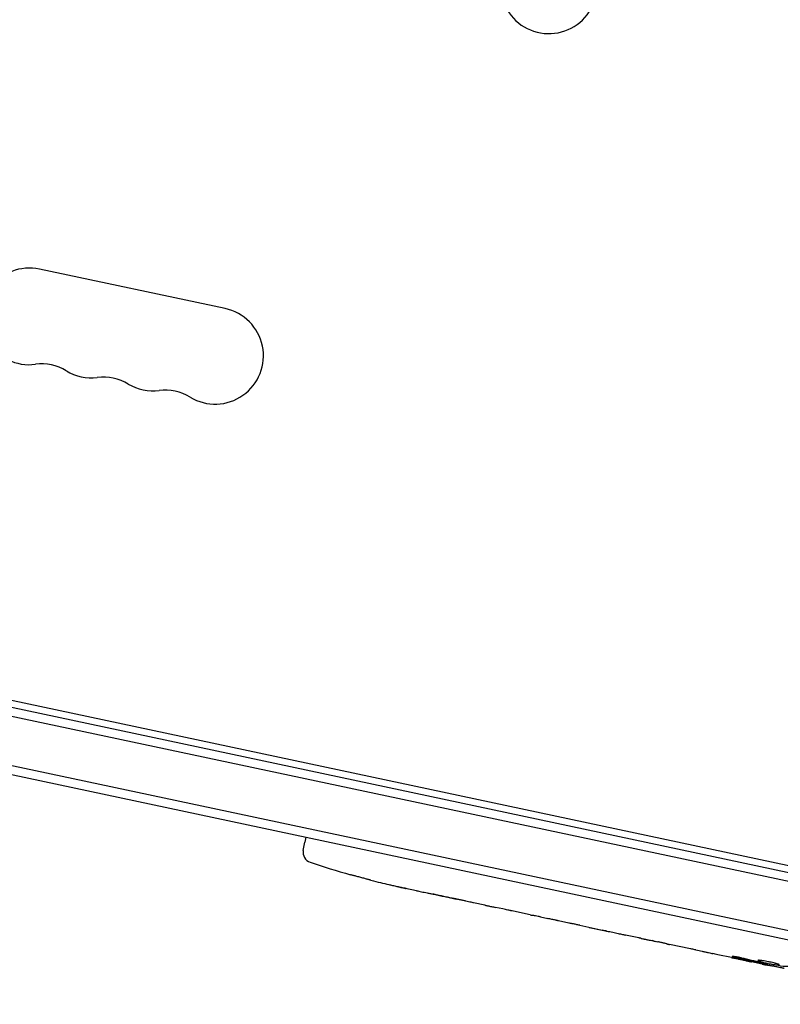
# Model space of a CAD drawing. Units: millimetres. Extents: x -6256 to 5597, y -4536 to 4782.
# Drawn here: x 2110 to 2331, y -1262 to -977 of the extents above; entities that cross this region are included whole.
import ezdxf

# ---------------------------------------------------------------- set-up
doc = ezdxf.new("R2010")
doc.units = ezdxf.units.MM
doc.header["$LTSCALE"] = 20
doc.layers.add('2d', color=230, linetype='Continuous')

msp = doc.modelspace()

# ---------------------------------------------------------------- linework, layer by layer
at = {"layer": '2d'}
for p, q in [((2422.87, -1242.98), (1469.18, -1040.27)), ((2422.41, -1245.44), (1468.6, -1042.7)), ((2373.16, -1230.37), (1518.74, -1048.76)), ((2169.81, -1060.38), (2116.01, -1048.94)), ((2421.59, -1259.58), (1463.22, -1055.87)), ((1462.1, -1058.19), (2421.07, -1262.03)), ((2192.44, -1217.46), (2192.87, -1215.05)), ((2193.23, -1213.6), (2192.87, -1215.05)), ((2206.12, -1224.47), (2206.12, -1224.47)), ((2212.07, -1226.08), (2212.07, -1226.08)), ((2218.54, -1227.63), (2218.55, -1227.62)), ((2225.27, -1229.1), (2222.12, -1228.43)), ((2245.09, -1233.31), (2241.8, -1232.61)), ((2250.25, -1234.37), (2248.16, -1233.93)), ((2258.15, -1236.09), (2253.32, -1235.06)), ((2261.23, -1236.71), (2263.32, -1237.15)), ((2269.37, -1238.47), (2266.39, -1237.84)), ((2272.57, -1239.12), (2280.39, -1240.78)), ((2275.28, -1239.69), (2275.27, -1239.72)), ((2275.27, -1239.72), (2279.08, -1240.53)), ((2280.54, -1240.81), (2280.54, -1240.83)), ((2289.65, -1242.78), (2285.85, -1241.97)), ((2293.08, -1243.48), (2295.15, -1243.92)), ((2294.05, -1243.68), (2294.05, -1243.71)), ((2304.65, -1245.97), (2298.57, -1244.68)), ((2316.53, -1248.49), (2312.61, -1247.66)), ((2316.53, -1248.49), (2316.53, -1248.49)), ((2325.42, -1250.38), (2322.36, -1249.73)), ((2326.94, -1250.7), (2327.01, -1250.3))]:
    msp.add_line(p, q, dxfattribs=at)
for centre, radius, start, end in [((2263.59, -966.68), 14, 198, 37.1099), ((2113.1, -1062.64), 14, 78, 277.1099), ((2166.9, -1074.07), 14, 238.8901, 78), ((2116.56, -1090.42), 14, 58.8901, 97.1099), ((2131.03, -1066.45), 14, 238.8901, 277.1099), ((2134.5, -1094.23), 14, 58.8901, 97.1099), ((2148.96, -1070.26), 14, 238.8901, 277.1099), ((2152.43, -1098.05), 14, 58.8901, 97.1099), ((2195.4, -1217.98), 3, 170, 251.1936), ((2271.33, -995.01), 238.55, 251.1936, 254.1361), ((2271.33, -995.01), 238.55, 255.6159, 256.2949), ((2375.01, -1017.05), 238.55, 258, 258.3736)]:
    msp.add_arc(centre, radius, start, end, dxfattribs=at)
for centre, major_axis, ratio, start_param, end_param in [((2261.46, -993.39), (-38.45, -235.04), 0.674575, -0.052034, -0.036227), ((2283.19, -997.53), (112.1, 212.38), 0.906464, -2.908698, -2.894951), ((2299.17, -1000.93), (-39.97, -235.36), 0.329279, -0.013582, -0.00443), ((2334.4, -1008.41), (-40.16, -235.33), 0.30935, -0.002563, 0.003985), ((2365.37, -1015.39), (-40.29, -234.86), 0.469984, 0.050241, 0.08068)]:
    msp.add_ellipse(centre, major_axis=major_axis, ratio=ratio, start_param=start_param, end_param=end_param, dxfattribs=at)
at = {"layer": '2d', "extrusion": (0, 0, -1)}
for centre, major_axis, ratio, start_param, end_param in [((2311.5, -1003.54), (59.22, 231.27), 0.329279, -3.155175, -3.146023), ((2352.89, -1012.34), (-59.03, -231.31), 0.30935, -0.002563, 0.003985), ((2371.67, -1016.33), (64.03, 230.11), 0.587825, -3.178031, -3.166892), ((2428.26, -1028.36), (-583.98, 113.2), 0.400689, -1.471339, -1.461569), ((2329.95, -1007.47), (-476.45, 113.68), 0.486532, -1.677064, -1.676329), ((2366.23, -1015.9), (-30.79, -235.69), 0.898331, 0.022509, 0.047122)]:
    msp.add_ellipse(centre, major_axis=major_axis, ratio=ratio, start_param=start_param, end_param=end_param, dxfattribs=at)
at = {"layer": '2d'}
for points, knots in [([(2212.07, -1226.08), (2212.07, -1226.08), (2212.05, -1226.07), (2211.98, -1226.05), (2211.92, -1226.04), (2211.77, -1225.99), (2211.68, -1225.97), (2211.46, -1225.91), (2211.34, -1225.87), (2211.06, -1225.8), (2210.91, -1225.76), (2210.59, -1225.67), (2210.42, -1225.62), (2210.06, -1225.53), (2209.87, -1225.48), (2209.49, -1225.37), (2209.29, -1225.32), (2208.91, -1225.21), (2208.71, -1225.16), (2208.33, -1225.06), (2208.14, -1225.01), (2207.78, -1224.91), (2207.61, -1224.87), (2207.29, -1224.78), (2207.14, -1224.74), (2206.86, -1224.66), (2206.73, -1224.63), (2206.52, -1224.57), (2206.43, -1224.55), (2206.28, -1224.51), (2206.22, -1224.5), (2206.14, -1224.48), (2206.12, -1224.47), (2206.12, -1224.47)], [0.000000197, 0.000000197, 0.000000197, 0.000000197, 0.000601628, 0.000601628, 0.001203058, 0.001203058, 0.001804488, 0.001804488, 0.002405919, 0.002405919, 0.003007349, 0.003007349, 0.003608779, 0.003608779, 0.00421021, 0.00421021, 0.00481164, 0.00481164, 0.00541307, 0.00541307, 0.006014501, 0.006014501, 0.006615931, 0.006615931, 0.007217361, 0.007217361, 0.007818792, 0.007818792, 0.008420222, 0.008420222, 0.009021652, 0.009021652, 0.009623083, 0.009623083, 0.009623083, 0.009623083]), ([(2217.29, -1227.34), (2217.43, -1227.37), (2217.59, -1227.41), (2217.95, -1227.48), (2218.14, -1227.53), (2218.53, -1227.61), (2218.74, -1227.66), (2219.16, -1227.75), (2219.37, -1227.8), (2219.8, -1227.9), (2220.01, -1227.94), (2220.42, -1228.04), (2220.62, -1228.08), (2220.99, -1228.16), (2221.16, -1228.2), (2221.47, -1228.27), (2221.61, -1228.31), (2221.74, -1228.33)], [0.000278188, 0.000278188, 0.000278188, 0.000278188, 0.000930742, 0.000930742, 0.001583296, 0.001583296, 0.00223585, 0.00223585, 0.002888404, 0.002888404, 0.003540958, 0.003540958, 0.004193512, 0.004193512, 0.004846065, 0.004846065, 0.005498619, 0.005498619, 0.005498619, 0.005498619]), ([(2221.74, -1228.33), (2221.9, -1228.37), (2222.02, -1228.4), (2222.15, -1228.43), (2222.18, -1228.44), (2222.22, -1228.45), (2222.23, -1228.45), (2222.23, -1228.45), (2222.23, -1228.45), (2222.22, -1228.45), (2222.18, -1228.44), (2222.15, -1228.43), (2222.02, -1228.41), (2221.9, -1228.38), (2221.73, -1228.34)], [0.000000349, 0.000000349, 0.000000349, 0.000000349, 0.000871756, 0.000871756, 0.001307459, 0.001307459, 0.001743162, 0.001743162, 0.001743162, 0.002177341, 0.002177341, 0.00261152, 0.00261152, 0.003479877, 0.003479877, 0.003479877, 0.003479877]), ([(2225.27, -1229.1), (2225.3, -1229.1), (2225.33, -1229.11), (2225.55, -1229.16), (2225.75, -1229.2), (2226.2, -1229.29), (2226.44, -1229.34), (2226.95, -1229.45), (2227.22, -1229.5), (2227.79, -1229.62), (2228.08, -1229.68), (2228.69, -1229.81), (2229.01, -1229.87), (2229.65, -1230.01), (2229.98, -1230.07), (2230.32, -1230.15)], [0.001882271, 0.001882271, 0.001882271, 0.001882271, 0.002059614, 0.002059614, 0.003089283, 0.003089283, 0.004118952, 0.004118952, 0.005148621, 0.005148621, 0.00617829, 0.00617829, 0.007207959, 0.007207959, 0.008237628, 0.008237628, 0.008237628, 0.008237628]), ([(2237.02, -1231.57), (2237, -1231.57), (2236.98, -1231.56), (2236.86, -1231.54), (2236.75, -1231.52), (2236.48, -1231.47), (2236.32, -1231.44), (2235.98, -1231.37), (2235.79, -1231.33), (2235.39, -1231.24), (2235.17, -1231.2), (2234.73, -1231.11), (2234.5, -1231.06), (2234.02, -1230.96), (2233.78, -1230.9), (2233.3, -1230.8), (2233.05, -1230.75), (2232.58, -1230.65), (2232.35, -1230.6), (2231.9, -1230.5), (2231.68, -1230.46), (2231.28, -1230.37), (2231.1, -1230.33), (2230.75, -1230.25), (2230.6, -1230.22), (2230.33, -1230.16), (2230.22, -1230.13), (2230.1, -1230.1), (2230.08, -1230.1), (2230.06, -1230.09)], [0.001286495, 0.001286495, 0.001286495, 0.001286495, 0.00147754, 0.00147754, 0.002216211, 0.002216211, 0.002954882, 0.002954882, 0.003693553, 0.003693553, 0.004432224, 0.004432224, 0.005170895, 0.005170895, 0.005909567, 0.005909567, 0.006648238, 0.006648238, 0.007386909, 0.007386909, 0.00812558, 0.00812558, 0.008864251, 0.008864251, 0.009602922, 0.009602922, 0.010341593, 0.010341593, 0.010534629, 0.010534629, 0.010534629, 0.010534629]), ([(2241.8, -1232.61), (2241.77, -1232.61), (2241.74, -1232.6), (2241.52, -1232.55), (2241.32, -1232.51), (2240.87, -1232.41), (2240.63, -1232.36), (2240.12, -1232.25), (2239.85, -1232.19), (2239.29, -1232.06), (2238.99, -1232), (2238.38, -1231.87), (2238.07, -1231.8), (2237.43, -1231.66), (2237.1, -1231.59), (2236.76, -1231.51)], [0.001882271, 0.001882271, 0.001882271, 0.001882271, 0.002059614, 0.002059614, 0.003089283, 0.003089283, 0.004118952, 0.004118952, 0.005148621, 0.005148621, 0.00617829, 0.00617829, 0.007207959, 0.007207959, 0.008237628, 0.008237628, 0.008237628, 0.008237628]), ([(2245.09, -1233.31), (2245.09, -1233.31), (2245.11, -1233.31), (2245.19, -1233.33), (2245.24, -1233.34), (2245.4, -1233.37), (2245.49, -1233.38), (2245.72, -1233.43), (2245.85, -1233.45), (2246.13, -1233.51), (2246.28, -1233.54), (2246.62, -1233.61), (2246.8, -1233.65), (2247.17, -1233.72), (2247.36, -1233.76), (2247.76, -1233.84), (2247.96, -1233.89), (2248.16, -1233.93)], [0.000000197, 0.000000197, 0.000000197, 0.000000197, 0.000612703, 0.000612703, 0.001225209, 0.001225209, 0.001837716, 0.001837716, 0.002450222, 0.002450222, 0.003062728, 0.003062728, 0.003675234, 0.003675234, 0.00428774, 0.00428774, 0.004900246, 0.004900246, 0.004900246, 0.004900246]), ([(2252.62, -1234.9), (2252.53, -1234.88), (2252.42, -1234.85), (2252.11, -1234.78), (2251.93, -1234.74), (2251.29, -1234.6), (2250.78, -1234.49), (2250.25, -1234.37)], [0.000000321, 0.000000321, 0.000000321, 0.000000321, 0.000793792, 0.000793792, 0.001587263, 0.001587263, 0.003174204, 0.003174204, 0.003174204, 0.003174204]), ([(2261.23, -1236.71), (2261.09, -1236.68), (2260.95, -1236.65), (2260.81, -1236.62), (2260.69, -1236.59), (2260.58, -1236.57), (2260.22, -1236.5), (2259.98, -1236.45), (2259.35, -1236.32), (2259.03, -1236.26), (2258.86, -1236.23)], [0.000000197, 0.000000197, 0.000000197, 0.000000197, 0.000432381, 0.000432381, 0.000432381, 0.000793667, 0.000793667, 0.001587138, 0.001587138, 0.003174078, 0.003174078, 0.003174078, 0.003174078]), ([(2266.39, -1237.84), (2266.39, -1237.83), (2266.37, -1237.83), (2266.29, -1237.81), (2266.23, -1237.8), (2266.08, -1237.76), (2265.98, -1237.74), (2265.76, -1237.69), (2265.63, -1237.66), (2265.35, -1237.6), (2265.2, -1237.56), (2264.86, -1237.49), (2264.68, -1237.45), (2264.32, -1237.37), (2264.12, -1237.32), (2263.73, -1237.24), (2263.53, -1237.2), (2263.32, -1237.15)], [0.000000197, 0.000000197, 0.000000197, 0.000000197, 0.000612703, 0.000612703, 0.001225209, 0.001225209, 0.001837716, 0.001837716, 0.002450222, 0.002450222, 0.003062728, 0.003062728, 0.003675234, 0.003675234, 0.00428774, 0.00428774, 0.004900246, 0.004900246, 0.004900246, 0.004900246]), ([(2272.57, -1239.12), (2272.21, -1239.04), (2271.85, -1238.97), (2271.33, -1238.86), (2271.17, -1238.83), (2270.86, -1238.76), (2270.71, -1238.73), (2270.42, -1238.68), (2270.3, -1238.65), (2270.06, -1238.6), (2269.96, -1238.58), (2269.68, -1238.53), (2269.56, -1238.51), (2269.49, -1238.49)], [0.000000197, 0.000000197, 0.000000197, 0.000000197, 0.001108385, 0.001108385, 0.001662478, 0.001662478, 0.002216572, 0.002216572, 0.002770666, 0.002770666, 0.003324759, 0.003324759, 0.004432947, 0.004432947, 0.004432947, 0.004432947]), ([(2280.32, -1240.79), (2280.27, -1240.78), (2280.2, -1240.77), (2280.03, -1240.73), (2279.94, -1240.71), (2279.61, -1240.64), (2279.35, -1240.59), (2279.08, -1240.53)], [0.000001147, 0.000001147, 0.000001147, 0.000001147, 0.000403438, 0.000403438, 0.00080573, 0.00080573, 0.001610313, 0.001610313, 0.001610313, 0.001610313]), ([(2280.32, -1240.79), (2280.39, -1240.81), (2280.45, -1240.81), (2280.52, -1240.83), (2280.54, -1240.83), (2280.54, -1240.83)], [0.00000032, 0.00000032, 0.00000032, 0.00000032, 0.000569971, 0.000569971, 0.001139621, 0.001139621, 0.001139621, 0.001139621]), ([(2280.39, -1240.78), (2280.98, -1240.91), (2281.56, -1241.03), (2282.4, -1241.21), (2282.67, -1241.27), (2283.19, -1241.39), (2283.44, -1241.44), (2283.92, -1241.55), (2284.15, -1241.6), (2284.58, -1241.69), (2284.77, -1241.74), (2285.13, -1241.82), (2285.29, -1241.85), (2285.58, -1241.92), (2285.71, -1241.94), (2285.81, -1241.97)], [0.000000197, 0.000000197, 0.000000197, 0.000000197, 0.001782446, 0.001782446, 0.00267357, 0.00267357, 0.003564695, 0.003564695, 0.004455819, 0.004455819, 0.005346943, 0.005346943, 0.006238068, 0.006238068, 0.007129192, 0.007129192, 0.007129192, 0.007129192]), ([(2290.38, -1242.93), (2290.49, -1242.95), (2290.63, -1242.98), (2290.9, -1243.03), (2291, -1243.05), (2291.21, -1243.09), (2291.32, -1243.11), (2291.56, -1243.16), (2291.69, -1243.19), (2291.95, -1243.24), (2292.08, -1243.27), (2292.36, -1243.33), (2292.5, -1243.36), (2292.79, -1243.42), (2292.94, -1243.45), (2293.08, -1243.48)], [0.000000319, 0.000000319, 0.000000319, 0.000000319, 0.000888854, 0.000888854, 0.001333121, 0.001333121, 0.001777389, 0.001777389, 0.002221656, 0.002221656, 0.002665924, 0.002665924, 0.003110191, 0.003110191, 0.003554458, 0.003554458, 0.003554458, 0.003554458]), ([(2297.84, -1244.51), (2297.74, -1244.49), (2297.6, -1244.46), (2297.33, -1244.4), (2297.24, -1244.37), (2297.03, -1244.33), (2296.91, -1244.3), (2296.68, -1244.25), (2296.55, -1244.22), (2296.29, -1244.16), (2296.15, -1244.13), (2295.88, -1244.07), (2295.73, -1244.04), (2295.44, -1243.98), (2295.3, -1243.95), (2295.15, -1243.92)], [0.000000319, 0.000000319, 0.000000319, 0.000000319, 0.000888854, 0.000888854, 0.001333122, 0.001333122, 0.001777389, 0.001777389, 0.002221657, 0.002221657, 0.002665925, 0.002665925, 0.003110192, 0.003110192, 0.00355446, 0.00355446, 0.00355446, 0.00355446]), ([(2306.24, -1246.28), (2306.01, -1246.23), (2305.79, -1246.19), (2305.4, -1246.11), (2305.23, -1246.07), (2304.8, -1245.99), (2304.65, -1245.96), (2304.65, -1245.97)], [0.000000543, 0.000000543, 0.000000543, 0.000000543, 0.000745385, 0.000745385, 0.001490227, 0.001490227, 0.002979911, 0.002979911, 0.002979911, 0.002979911]), ([(2306.24, -1246.28), (2306.82, -1246.4), (2307.42, -1246.52), (2308.34, -1246.72), (2308.64, -1246.79), (2309.24, -1246.91), (2309.54, -1246.98), (2309.83, -1247.04)], [0.000003272, 0.000003272, 0.000003272, 0.000003272, 0.00186313, 0.00186313, 0.002793058, 0.002793058, 0.003722987, 0.003722987, 0.003722987, 0.003722987]), ([(2309.83, -1247.04), (2310.09, -1247.1), (2310.34, -1247.15), (2310.76, -1247.25), (2310.94, -1247.29), (2311.08, -1247.32)], [0.000000517, 0.000000517, 0.000000517, 0.000000517, 0.000835055, 0.000835055, 0.001669592, 0.001669592, 0.001669592, 0.001669592]), ([(2316.53, -1248.49), (2316.53, -1248.49), (2316.55, -1248.49), (2316.62, -1248.51), (2316.68, -1248.52), (2316.82, -1248.55), (2316.91, -1248.56), (2317.12, -1248.61), (2317.25, -1248.63), (2317.52, -1248.68), (2317.67, -1248.71), (2317.98, -1248.78), (2318.15, -1248.81), (2318.51, -1248.88), (2318.69, -1248.92), (2319.07, -1249), (2319.26, -1249.04), (2319.64, -1249.12), (2319.83, -1249.16), (2320.2, -1249.24), (2320.38, -1249.28), (2320.74, -1249.36), (2320.91, -1249.4), (2321.22, -1249.47), (2321.37, -1249.5), (2321.64, -1249.56), (2321.76, -1249.59), (2321.97, -1249.64), (2322.06, -1249.66), (2322.21, -1249.69), (2322.26, -1249.71), (2322.34, -1249.73), (2322.36, -1249.73), (2322.36, -1249.73)], [0.000000197, 0.000000197, 0.000000197, 0.000000197, 0.000582564, 0.000582564, 0.00116493, 0.00116493, 0.001747296, 0.001747296, 0.002329663, 0.002329663, 0.002912029, 0.002912029, 0.003494395, 0.003494395, 0.004076762, 0.004076762, 0.004659128, 0.004659128, 0.005241494, 0.005241494, 0.005823861, 0.005823861, 0.006406227, 0.006406227, 0.006988593, 0.006988593, 0.00757096, 0.00757096, 0.008153326, 0.008153326, 0.008735693, 0.008735693, 0.009318059, 0.009318059, 0.009318059, 0.009318059]), ([(2319.51, -1248.62), (2319.39, -1248.59), (2319.26, -1248.56), (2319.01, -1248.51), (2318.87, -1248.48), (2318.61, -1248.42), (2318.48, -1248.4), (2318.22, -1248.34), (2318.09, -1248.32), (2317.73, -1248.25), (2317.5, -1248.21), (2317.22, -1248.17), (2317.14, -1248.16), (2316.99, -1248.14), (2316.93, -1248.14), (2316.83, -1248.13), (2316.79, -1248.13), (2316.73, -1248.14), (2316.72, -1248.14), (2316.71, -1248.16), (2316.76, -1248.19), (2316.91, -1248.24), (2316.97, -1248.26), (2317.12, -1248.3), (2317.2, -1248.32), (2317.38, -1248.37), (2317.48, -1248.4), (2317.7, -1248.45), (2317.82, -1248.48), (2317.94, -1248.51)], [0.000091322, 0.000091322, 0.000091322, 0.000091322, 0.000493092, 0.000493092, 0.000894863, 0.000894863, 0.001296633, 0.001296633, 0.001698403, 0.001698403, 0.002501944, 0.002501944, 0.002903714, 0.002903714, 0.003305485, 0.003305485, 0.003707255, 0.003707255, 0.004109026, 0.004109026, 0.004912566, 0.004912566, 0.005314337, 0.005314337, 0.005716107, 0.005716107, 0.006117877, 0.006117877, 0.006519648, 0.006519648, 0.006519648, 0.006519648]), ([(2325.63, -1249.4), (2325.41, -1249.36), (2325.21, -1249.34), (2324.85, -1249.3), (2324.7, -1249.28), (2324.51, -1249.28), (2324.45, -1249.27), (2324.35, -1249.27), (2324.31, -1249.28), (2324.21, -1249.29), (2324.18, -1249.3), (2324.17, -1249.32), (2324.17, -1249.34), (2324.2, -1249.37), (2324.32, -1249.44), (2324.41, -1249.48), (2324.64, -1249.56), (2324.79, -1249.61), (2325.13, -1249.71), (2325.32, -1249.76), (2325.54, -1249.82)], [0.000000236, 0.000000236, 0.000000236, 0.000000236, 0.000786268, 0.000786268, 0.0015723, 0.0015723, 0.001965316, 0.001965316, 0.002358332, 0.002358332, 0.003144365, 0.003144365, 0.003144365, 0.003924783, 0.003924783, 0.004705201, 0.004705201, 0.005485619, 0.005485619, 0.006266036, 0.006266036, 0.006266036, 0.006266036]), ([(2325.54, -1249.82), (2325.77, -1249.88), (2326.02, -1249.94), (2326.41, -1250.03), (2326.55, -1250.06), (2326.82, -1250.12), (2326.96, -1250.15), (2327.37, -1250.24), (2327.65, -1250.29), (2328.06, -1250.37), (2328.19, -1250.39), (2328.45, -1250.44), (2328.58, -1250.46), (2328.95, -1250.52), (2329.17, -1250.55), (2329.58, -1250.6), (2329.76, -1250.62), (2329.97, -1250.63), (2330.04, -1250.63), (2330.15, -1250.64), (2330.2, -1250.64), (2330.32, -1250.63), (2330.36, -1250.61), (2330.37, -1250.59), (2330.37, -1250.58), (2330.36, -1250.56), (2330.33, -1250.54), (2330.31, -1250.52), (2330.2, -1250.46), (2330.1, -1250.42), (2329.83, -1250.32), (2329.66, -1250.27), (2329.36, -1250.19), (2329.26, -1250.16), (2329.04, -1250.1), (2328.92, -1250.07), (2328.56, -1249.98), (2328.3, -1249.92), (2327.9, -1249.82), (2327.76, -1249.79), (2327.49, -1249.74), (2327.34, -1249.71), (2326.93, -1249.62), (2326.65, -1249.57), (2326.12, -1249.48), (2325.86, -1249.43), (2325.63, -1249.4)], [0.00000024, 0.00000024, 0.00000024, 0.00000024, 0.00084465, 0.00084465, 0.00126686, 0.00126686, 0.00168907, 0.00168907, 0.00253349, 0.00253349, 0.0029557, 0.0029557, 0.00337791, 0.00337791, 0.00422233, 0.00422233, 0.00506674, 0.00506674, 0.00548895, 0.00548895, 0.00591116, 0.00591116, 0.00675558, 0.00675558, 0.00675558, 0.00717871, 0.00717871, 0.00760184, 0.00760184, 0.00844811, 0.00844811, 0.00929437, 0.00929437, 0.0097175, 0.0097175, 0.01014064, 0.01014064, 0.0109869, 0.0109869, 0.01141003, 0.01141003, 0.01183316, 0.01183316, 0.01267943, 0.01267943, 0.01352569, 0.01352569, 0.01352569, 0.01352569]), ([(2326.95, -1250.66), (2326.95, -1250.65), (2326.92, -1250.64), (2326.79, -1250.59), (2326.69, -1250.56), (2326.43, -1250.49), (2326.27, -1250.45), (2325.9, -1250.36), (2325.68, -1250.31), (2325.45, -1250.25)], [0.000000197, 0.000000197, 0.000000197, 0.000000197, 0.000938699, 0.000938699, 0.0018772, 0.0018772, 0.002815702, 0.002815702, 0.003754204, 0.003754204, 0.003754204, 0.003754204]), ([(2326.95, -1250.64), (2326.95, -1250.63), (2326.97, -1250.63), (2327.03, -1250.64), (2327.08, -1250.64), (2327.2, -1250.66), (2327.27, -1250.67), (2327.45, -1250.7), (2327.55, -1250.71), (2327.77, -1250.75), (2327.89, -1250.77), (2328.16, -1250.82), (2328.3, -1250.85), (2328.73, -1250.93), (2329.05, -1250.99), (2329.52, -1251.08), (2329.68, -1251.11), (2329.98, -1251.17), (2330.13, -1251.2), (2330.42, -1251.26), (2330.56, -1251.29), (2330.82, -1251.35), (2330.94, -1251.37), (2331.17, -1251.42), (2331.27, -1251.44), (2331.44, -1251.48), (2331.51, -1251.5), (2331.63, -1251.53), (2331.68, -1251.54), (2331.74, -1251.56), (2331.75, -1251.57), (2331.75, -1251.57)], [0.000000197, 0.000000197, 0.000000197, 0.000000197, 0.000478082, 0.000478082, 0.000955967, 0.000955967, 0.001433851, 0.001433851, 0.001911736, 0.001911736, 0.002389621, 0.002389621, 0.002867505, 0.002867505, 0.003823275, 0.003823275, 0.00430116, 0.00430116, 0.004779044, 0.004779044, 0.005256929, 0.005256929, 0.005734814, 0.005734814, 0.006212698, 0.006212698, 0.006690583, 0.006690583, 0.007168468, 0.007168468, 0.007646353, 0.007646353, 0.007646353, 0.007646353])]:
    msp.add_open_spline(points, degree=3, knots=knots, dxfattribs=at)
for points in [[(2221.73, -1228.34), (2221.66, -1228.33), (2221.57, -1228.31), (2221.48, -1228.29)], [(2230.32, -1230.15), (2231.39, -1230.37), (2233.54, -1230.82), (2235.69, -1231.28), (2236.76, -1231.51)], [(2269.49, -1238.49), (2269.42, -1238.48), (2269.38, -1238.47), (2269.37, -1238.47)], [(2285.81, -1241.97), (2285.83, -1241.97), (2285.84, -1241.97), (2285.85, -1241.97)], [(2325.45, -1250.25), (2325.12, -1250.17), (2324.77, -1250.09), (2324.38, -1250)]]:
    msp.add_open_spline(points, degree=3, dxfattribs=at)
for points, weights in [([(2245.09, -1233.31), (2245.09, -1233.31), (2245.09, -1233.31), (2245.09, -1233.31)], [1, 0.999983666336, 0.999968263196, 0.99995379058]), ([(2266.39, -1237.84), (2266.39, -1237.84), (2266.39, -1237.84), (2266.39, -1237.84)], [1, 0.999983666336, 0.999968263196, 0.99995379058]), ([(2290.38, -1242.93), (2290.14, -1242.88), (2289.89, -1242.83), (2289.65, -1242.78)], [1, 0.999958271076, 0.999922493856, 0.999892668341]), ([(2297.84, -1244.51), (2298.09, -1244.57), (2298.33, -1244.63), (2298.57, -1244.68)], [1, 0.99995827057, 0.99992249284, 0.99989266681]), ([(2304.65, -1245.97), (2304.65, -1245.97), (2304.65, -1245.97), (2304.65, -1245.97)], [0.999924125596, 0.999946834862, 0.99997212633, 1]), ([(2324.38, -1250), (2322.23, -1249.51), (2320.08, -1249.01), (2317.94, -1248.51)], [1, 0.99998882332, 0.99998882332, 1]), ([(2322.36, -1249.73), (2322.36, -1249.73), (2322.36, -1249.73), (2322.36, -1249.73)], [1, 0.999979602284, 0.99996053438, 0.999942796288])]:
    msp.add_rational_spline(points, weights, degree=3, dxfattribs=at)

doc.saveas('drawing.dxf')
